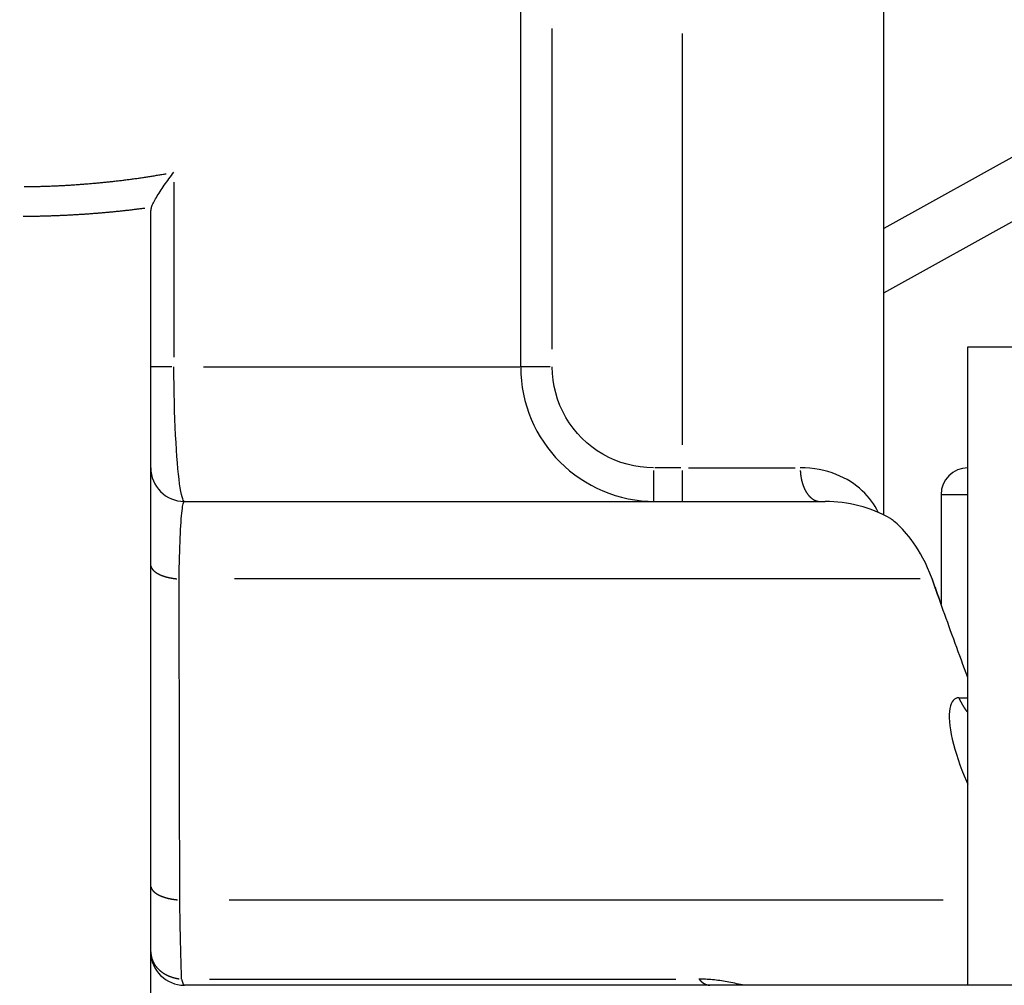
# Model space of a CAD drawing. Extents: x 0 to 944, y 0 to 618.
# Drawn here: x 218 to 232, y 440 to 454 of the extents above; entities that cross this region are included whole.
import ezdxf

# ---------------------------------------------------------------- set-up
doc = ezdxf.new("R2010")
doc.units = 0
doc.header["$LTSCALE"] = 4.3
doc.layers.get('DEFPOINTS').update_dxf_attribs({"linetype": 'CONTINUOUS'})
for name, color, linetype in [('AM_0', 2, 'CONTINUOUS'), ('AM_4', 3, 'CONTINUOUS'), ('AM_5', 3, 'CONTINUOUS')]:
    doc.layers.add(name, color=color, linetype=linetype)
doc.styles.get("Standard").update_dxf_attribs({"font": 'ISOCP.SHX', "width": 0.9})
doc.dimstyles.get("Standard").update_dxf_attribs({"dimtxt": 0.18, "dimasz": 0.18, "dimexe": 0.18, "dimexo": 0.0625, "dimgap": 0.09, "dimtad": 0, "dimtih": 1, "dimtoh": 1, "dimzin": 0, "dimcen": 0.09, "dimazin": 3, "dimtfac": 1, "dimtofl": 0, "dimtmove": 0, "dimatfit": 3})

# ---------------------------------------------------------------- blocks, each defined once
blk = doc.blocks.new('*U51')
at = {"layer": 'AM_5', "color": 7, "width": 0.9}
blk.add_text('B+corsa/stroke', height=9, dxfattribs=at).set_placement((262.046, 245.607))
blk = doc.blocks.new('*D25')
at = {"layer": 'AM_5'}
for p, q in [((426.541, 467.157), (426.541, 234.357)), ((174.541, 465.657), (174.541, 234.357)), ((183.541, 238.857), (417.541, 238.857))]:
    blk.add_line(p, q, dxfattribs=at)
for points in [[(183.541, 240.357), (183.541, 237.357), (174.541, 238.857)], [(417.541, 240.357), (417.541, 237.357), (426.541, 238.857)]]:
    blk.add_solid(points, dxfattribs=at)
at = {"layer": 'DEFPOINTS', "color": 0}
for p in [(426.541, 471.657), (174.541, 470.157), (426.541, 238.857)]:
    blk.add_point(p, dxfattribs=at)
at = {"layer": 'AM_0'}
blk.add_blockref('*U51', (0, 0), dxfattribs=at)
blk = doc.blocks.new('*U68')
at = {"layer": 'AM_5', "color": 7, "width": 0.9}
blk.add_text('A+corsa/stroke', height=9, dxfattribs=at).set_placement((283.141, 275.353))
blk = doc.blocks.new('*D27')
at = {"layer": 'AM_5'}
for p, q in [((426.541, 467.157), (426.541, 264.103)), ((217.541, 327.984), (217.541, 314.016)), ((217.541, 289.666), (217.541, 264.103)), ((226.541, 268.603), (417.541, 268.603))]:
    blk.add_line(p, q, dxfattribs=at)
for points in [[(226.541, 270.103), (226.541, 267.103), (217.541, 268.603)], [(417.541, 270.103), (417.541, 267.103), (426.541, 268.603)]]:
    blk.add_solid(points, dxfattribs=at)
at = {"layer": 'DEFPOINTS', "color": 0}
for p in [(426.541, 471.657), (217.541, 332.484), (426.541, 268.603)]:
    blk.add_point(p, dxfattribs=at)
at = {"layer": 'AM_0'}
blk.add_blockref('*U68', (0, 0), dxfattribs=at)

msp = doc.modelspace()

# ---------------------------------------------------------------- linework, layer by layer
at = {"layer": 'AM_0'}
for p, q in [((225.041, 448.857), (225.041, 463.757)), ((245.503, 459.269), (230.441, 450.919)), ((230.441, 449.963), (245.503, 458.312)), ((230.441, 446.656), (230.441, 454.157)), ((219.541, 437.052), (219.541, 451.187)), ((231.688, 449.157), (238.188, 449.157)), ((231.688, 439.657), (231.688, 449.157)), ((220.041, 446.857), (229.567, 446.857)), ((231.291, 446.957), (231.291, 445.328)), ((235.16, 439.657), (220.041, 439.657))]:
    msp.add_line(p, q, dxfattribs=at)
at = {"layer": 'AM_0', "flags": 128}
for points in [[(219.549, 451.235), (219.555, 451.25), (219.562, 451.267), (219.57, 451.284), (219.579, 451.302), (219.589, 451.321), (219.6, 451.34), (219.611, 451.361), (219.624, 451.381), (219.637, 451.403), (219.65, 451.424), (219.664, 451.446), (219.679, 451.469), (219.694, 451.492), (219.71, 451.515), (219.726, 451.538), (219.742, 451.561), (219.759, 451.585), (219.776, 451.609), (219.794, 451.633), (219.811, 451.657), (219.829, 451.681), (219.848, 451.705), (219.866, 451.73), (219.885, 451.754)], [(231.157, 445.703), (231.126, 445.787), (231.092, 445.867), (231.058, 445.942), (231.022, 446.012), (230.987, 446.077), (230.951, 446.137), (230.915, 446.192), (230.88, 446.243), (230.846, 446.291), (230.812, 446.334), (230.779, 446.374), (230.747, 446.41), (230.717, 446.443), (230.688, 446.473), (230.662, 446.499), (230.637, 446.522), (230.615, 446.543), (230.595, 446.56), (230.579, 446.574), (230.565, 446.585), (230.555, 446.593), (230.547, 446.599), (230.542, 446.603), (230.541, 446.604)], [(231.157, 445.703), (231.163, 445.687), (231.168, 445.672), (231.174, 445.657), (231.179, 445.641), (231.185, 445.626), (231.19, 445.61), (231.196, 445.595), (231.201, 445.579), (231.207, 445.564), (231.212, 445.548), (231.218, 445.533), (231.223, 445.517), (231.229, 445.501), (231.234, 445.486), (231.24, 445.47), (231.246, 445.454), (231.251, 445.439), (231.257, 445.423), (231.263, 445.407), (231.268, 445.391), (231.274, 445.375), (231.279, 445.36), (231.285, 445.344), (231.291, 445.328)], [(231.688, 444.238), (231.664, 444.302), (231.641, 444.366), (231.617, 444.43), (231.594, 444.493), (231.571, 444.557), (231.547, 444.62), (231.524, 444.682), (231.502, 444.745), (231.479, 444.807), (231.456, 444.869), (231.434, 444.931), (231.412, 444.992), (231.39, 445.053), (231.368, 445.114), (231.346, 445.174), (231.324, 445.234), (231.303, 445.294), (231.282, 445.353), (231.261, 445.413), (231.24, 445.471), (231.219, 445.53), (231.198, 445.588), (231.178, 445.645), (231.157, 445.703)]]:
    msp.add_lwpolyline(points, dxfattribs=at)
at = {"layer": 'AM_0'}
msp.add_polyline3d([(219.549, 451.235, 0), (219.549, 451.235, 0), (219.549, 451.235, 0), (219.549, 451.234, 0), (219.549, 451.234, 0), (219.548, 451.234, 0), (219.548, 451.233, 0), (219.548, 451.233, 0), (219.548, 451.232, 0), (219.548, 451.232, 0), (219.548, 451.232, 0), (219.548, 451.231, 0), (219.548, 451.231, 0), (219.548, 451.231, 0), (219.547, 451.23, 0), (219.547, 451.23, 0), (219.547, 451.23, 0), (219.547, 451.229, 0), (219.547, 451.229, 0), (219.547, 451.228, 0), (219.547, 451.228, 0), (219.547, 451.228, 0), (219.547, 451.227, 0), (219.546, 451.227, 0), (219.546, 451.227, 0), (219.546, 451.226, 0), (219.546, 451.226, 0), (219.546, 451.225, 0), (219.546, 451.225, 0), (219.546, 451.225, 0), (219.546, 451.224, 0), (219.546, 451.224, 0), (219.546, 451.224, 0), (219.545, 451.223, 0), (219.545, 451.223, 0), (219.545, 451.222, 0), (219.545, 451.222, 0), (219.545, 451.222, 0), (219.545, 451.221, 0), (219.545, 451.221, 0), (219.545, 451.221, 0), (219.545, 451.22, 0), (219.545, 451.22, 0), (219.545, 451.219, 0), (219.544, 451.219, 0), (219.544, 451.219, 0), (219.544, 451.218, 0), (219.544, 451.218, 0), (219.544, 451.218, 0), (219.544, 451.217, 0), (219.544, 451.217, 0), (219.544, 451.216, 0), (219.544, 451.216, 0), (219.544, 451.216, 0), (219.544, 451.215, 0), (219.544, 451.215, 0), (219.544, 451.215, 0), (219.543, 451.214, 0), (219.543, 451.214, 0), (219.543, 451.213, 0), (219.543, 451.213, 0), (219.543, 451.213, 0), (219.543, 451.212, 0), (219.543, 451.212, 0), (219.543, 451.212, 0), (219.543, 451.211, 0), (219.543, 451.211, 0), (219.543, 451.21, 0), (219.543, 451.21, 0), (219.543, 451.21, 0), (219.543, 451.209, 0), (219.543, 451.209, 0), (219.542, 451.209, 0), (219.542, 451.208, 0), (219.542, 451.208, 0), (219.542, 451.207, 0), (219.542, 451.207, 0), (219.542, 451.207, 0), (219.542, 451.206, 0), (219.542, 451.206, 0), (219.542, 451.206, 0), (219.542, 451.205, 0), (219.542, 451.205, 0), (219.542, 451.204, 0), (219.542, 451.204, 0), (219.542, 451.204, 0), (219.542, 451.203, 0), (219.542, 451.203, 0), (219.542, 451.203, 0), (219.542, 451.202, 0), (219.542, 451.202, 0), (219.542, 451.201, 0), (219.542, 451.201, 0), (219.542, 451.201, 0), (219.541, 451.2, 0), (219.541, 451.2, 0), (219.541, 451.2, 0), (219.541, 451.199, 0), (219.541, 451.199, 0), (219.541, 451.198, 0), (219.541, 451.198, 0), (219.541, 451.198, 0), (219.541, 451.197, 0), (219.541, 451.197, 0), (219.541, 451.197, 0), (219.541, 451.196, 0), (219.541, 451.196, 0), (219.541, 451.195, 0), (219.541, 451.195, 0), (219.541, 451.195, 0), (219.541, 451.194, 0), (219.541, 451.194, 0), (219.541, 451.194, 0), (219.541, 451.193, 0), (219.541, 451.193, 0), (219.541, 451.192, 0), (219.541, 451.192, 0), (219.541, 451.192, 0), (219.541, 451.191, 0), (219.541, 451.191, 0), (219.541, 451.191, 0), (219.541, 451.19, 0), (219.541, 451.19, 0), (219.541, 451.189, 0), (219.541, 451.189, 0), (219.541, 451.189, 0), (219.541, 451.188, 0), (219.541, 451.188, 0), (219.541, 451.187, 0)], dxfattribs=at)
for centre, radius, start, end in [((227.041, 448.857), 2, 180, 270), ((220.041, 447.357), 0.5, 180, 270), ((231.691, 446.957), 0.4, 90.373, 180), ((229.567, 444.857), 2, 60.8518, 90), ((220.041, 440.157), 0.5, 180, 270)]:
    msp.add_arc(centre, radius, start, end, dxfattribs=at)
at = {"layer": 'AM_4'}
for p, q in [((225.51, 449.122), (225.51, 453.892)), ((227.441, 453.817), (227.441, 447.697)), ((219.885, 451.609), (219.885, 449.002)), ((219.855, 448.857), (219.542, 448.857)), ((220.326, 448.857), (225.026, 448.857)), ((225.48, 448.857), (225.052, 448.857)), ((227.015, 447.319), (227.015, 446.86)), ((227.42, 447.357), (227.036, 447.357)), ((227.441, 447.318), (227.441, 446.859)), ((227.535, 447.357), (229.12, 447.357)), ((231.688, 446.957), (231.291, 446.957)), ((230.982, 445.703), (220.785, 445.703)), ((231.562, 443.935), (231.682, 443.935)), ((231.669, 442.695), (231.688, 442.65)), ((220.704, 440.927), (231.321, 440.927)), ((220.414, 439.75), (227.35, 439.75))]:
    msp.add_line(p, q, dxfattribs=at)
at = {"layer": 'AM_4', "flags": 128}
for points in [[(220.041, 446.857), (220.032, 446.862), (220.024, 446.874), (220.015, 446.895), (220.006, 446.924), (219.997, 446.961), (219.988, 447.005), (219.979, 447.058), (219.97, 447.118), (219.962, 447.186), (219.953, 447.261), (219.945, 447.343), (219.937, 447.431), (219.93, 447.526), (219.922, 447.626), (219.916, 447.733), (219.91, 447.845), (219.904, 447.961), (219.899, 448.082), (219.895, 448.205), (219.891, 448.332), (219.888, 448.461), (219.886, 448.592), (219.885, 448.725), (219.885, 448.857)], [(227.015, 447.357), (226.917, 447.361), (226.819, 447.37), (226.722, 447.386), (226.626, 447.409), (226.532, 447.437), (226.44, 447.472), (226.35, 447.512), (226.263, 447.558), (226.179, 447.61), (226.099, 447.668), (226.023, 447.73), (225.951, 447.797), (225.884, 447.869), (225.821, 447.945), (225.764, 448.025), (225.711, 448.108), (225.665, 448.195), (225.624, 448.285), (225.59, 448.377), (225.561, 448.471), (225.539, 448.566), (225.523, 448.662), (225.513, 448.76), (225.51, 448.857)], [(230.355, 446.695), (230.334, 446.738), (230.311, 446.78), (230.285, 446.821), (230.256, 446.862), (230.226, 446.902), (230.193, 446.941), (230.157, 446.979), (230.12, 447.016), (230.079, 447.052), (230.037, 447.086), (229.992, 447.119), (229.945, 447.151), (229.895, 447.181), (229.843, 447.209), (229.788, 447.235), (229.731, 447.259), (229.671, 447.281), (229.61, 447.3), (229.546, 447.317), (229.48, 447.331), (229.412, 447.342), (229.342, 447.351), (229.27, 447.356), (229.197, 447.357)], [(219.962, 445.703), (219.963, 445.788), (219.965, 445.871), (219.967, 445.952), (219.969, 446.031), (219.971, 446.107), (219.973, 446.18), (219.976, 446.25), (219.979, 446.316), (219.981, 446.379), (219.984, 446.439), (219.988, 446.495), (219.991, 446.547), (219.994, 446.596), (219.998, 446.641), (220.002, 446.682), (220.006, 446.718), (220.01, 446.751), (220.014, 446.779), (220.018, 446.803), (220.022, 446.822), (220.027, 446.838), (220.031, 446.849), (220.036, 446.855), (220.041, 446.857)], [(219.972, 440.927), (219.972, 441.126), (219.972, 441.325), (219.971, 441.524), (219.971, 441.723), (219.97, 441.922), (219.97, 442.121), (219.97, 442.32), (219.969, 442.519), (219.969, 442.718), (219.968, 442.917), (219.968, 443.116), (219.967, 443.315), (219.967, 443.514), (219.966, 443.713), (219.966, 443.912), (219.966, 444.111), (219.965, 444.31), (219.965, 444.509), (219.964, 444.708), (219.964, 444.907), (219.963, 445.106), (219.963, 445.305), (219.962, 445.504), (219.962, 445.703)], [(231.555, 443.935), (231.531, 443.932), (231.509, 443.925), (231.489, 443.913), (231.471, 443.895), (231.455, 443.873), (231.442, 443.845), (231.431, 443.813), (231.422, 443.776), (231.417, 443.733), (231.414, 443.686), (231.414, 443.635), (231.417, 443.579), (231.423, 443.519), (231.431, 443.456), (231.443, 443.389), (231.458, 443.319), (231.475, 443.246), (231.496, 443.172), (231.519, 443.095), (231.544, 443.017), (231.572, 442.938), (231.602, 442.857), (231.635, 442.776), (231.669, 442.695)], [(219.999, 439.75), (219.998, 439.788), (219.996, 439.827), (219.995, 439.867), (219.994, 439.909), (219.992, 439.951), (219.991, 439.994), (219.99, 440.038), (219.989, 440.084), (219.987, 440.13), (219.986, 440.177), (219.985, 440.225), (219.984, 440.275), (219.983, 440.325), (219.982, 440.376), (219.981, 440.428), (219.98, 440.48), (219.979, 440.534), (219.978, 440.588), (219.977, 440.643), (219.976, 440.698), (219.975, 440.755), (219.974, 440.812), (219.973, 440.869), (219.972, 440.927)], [(228.338, 439.663), (228.309, 439.669), (228.28, 439.675), (228.251, 439.681), (228.223, 439.687), (228.195, 439.693), (228.166, 439.698), (228.138, 439.703), (228.11, 439.708), (228.083, 439.713), (228.055, 439.718), (228.028, 439.722), (228.001, 439.726), (227.974, 439.729), (227.947, 439.733), (227.921, 439.736), (227.894, 439.739), (227.868, 439.741), (227.842, 439.744), (227.816, 439.745), (227.791, 439.747), (227.765, 439.748), (227.74, 439.749), (227.715, 439.75), (227.691, 439.75)]]:
    msp.add_lwpolyline(points, dxfattribs=at)
at = {"layer": 'AM_4'}
for points in [[(217.66, 451.541, 0), (217.677, 451.541, 0), (217.694, 451.542, 0), (217.71, 451.542, 0), (217.727, 451.542, 0), (217.744, 451.542, 0), (217.761, 451.543, 0), (217.777, 451.543, 0), (217.794, 451.543, 0), (217.811, 451.543, 0), (217.828, 451.544, 0), (217.844, 451.544, 0), (217.861, 451.545, 0), (217.878, 451.545, 0), (217.895, 451.545, 0), (217.911, 451.546, 0), (217.928, 451.546, 0), (217.945, 451.547, 0), (217.962, 451.547, 0), (217.978, 451.548, 0), (217.995, 451.549, 0), (218.012, 451.549, 0), (218.028, 451.55, 0), (218.045, 451.55, 0), (218.062, 451.551, 0), (218.079, 451.552, 0), (218.095, 451.552, 0), (218.112, 451.553, 0), (218.129, 451.554, 0), (218.145, 451.555, 0), (218.162, 451.555, 0), (218.179, 451.556, 0), (218.196, 451.557, 0), (218.212, 451.558, 0), (218.229, 451.559, 0), (218.246, 451.56, 0), (218.262, 451.56, 0), (218.279, 451.561, 0), (218.296, 451.562, 0), (218.312, 451.563, 0), (218.329, 451.564, 0), (218.346, 451.565, 0), (218.362, 451.566, 0), (218.379, 451.567, 0), (218.396, 451.568, 0), (218.412, 451.57, 0), (218.429, 451.571, 0), (218.446, 451.572, 0), (218.462, 451.573, 0), (218.479, 451.574, 0), (218.496, 451.575, 0), (218.512, 451.577, 0), (218.529, 451.578, 0), (218.545, 451.579, 0), (218.562, 451.58, 0), (218.579, 451.582, 0), (218.595, 451.583, 0), (218.612, 451.584, 0), (218.628, 451.586, 0), (218.645, 451.587, 0), (218.661, 451.588, 0), (218.678, 451.59, 0), (218.695, 451.591, 0), (218.711, 451.593, 0), (218.728, 451.594, 0), (218.744, 451.596, 0), (218.761, 451.597, 0), (218.777, 451.599, 0), (218.794, 451.601, 0), (218.81, 451.602, 0), (218.827, 451.604, 0), (218.843, 451.605, 0), (218.86, 451.607, 0), (218.876, 451.609, 0), (218.893, 451.61, 0), (218.909, 451.612, 0), (218.926, 451.614, 0), (218.942, 451.616, 0), (218.959, 451.617, 0), (218.975, 451.619, 0), (218.992, 451.621, 0), (219.008, 451.623, 0), (219.025, 451.625, 0), (219.041, 451.627, 0), (219.057, 451.629, 0), (219.074, 451.631, 0), (219.09, 451.632, 0), (219.107, 451.634, 0), (219.123, 451.636, 0), (219.139, 451.638, 0), (219.156, 451.641, 0), (219.172, 451.643, 0), (219.188, 451.645, 0), (219.205, 451.647, 0), (219.221, 451.649, 0), (219.238, 451.651, 0), (219.254, 451.653, 0), (219.27, 451.655, 0), (219.286, 451.658, 0), (219.303, 451.66, 0), (219.319, 451.662, 0), (219.335, 451.664, 0), (219.352, 451.667, 0), (219.368, 451.669, 0), (219.384, 451.671, 0), (219.4, 451.674, 0), (219.417, 451.676, 0), (219.433, 451.678, 0), (219.449, 451.681, 0), (219.465, 451.683, 0), (219.481, 451.686, 0), (219.498, 451.688, 0), (219.514, 451.691, 0), (219.53, 451.693, 0), (219.546, 451.696, 0), (219.562, 451.698, 0), (219.578, 451.701, 0), (219.594, 451.703, 0), (219.611, 451.706, 0), (219.627, 451.709, 0), (219.643, 451.711, 0), (219.659, 451.714, 0), (219.675, 451.717, 0), (219.691, 451.719, 0), (219.707, 451.722, 0), (219.723, 451.725, 0), (219.739, 451.728, 0), (219.755, 451.73, 0), (219.771, 451.733, 0)], [(217.642, 451.1, 0), (217.657, 451.1, 0), (217.671, 451.1, 0), (217.685, 451.1, 0), (217.699, 451.1, 0), (217.714, 451.1, 0), (217.728, 451.1, 0), (217.742, 451.101, 0), (217.757, 451.101, 0), (217.771, 451.101, 0), (217.785, 451.101, 0), (217.799, 451.101, 0), (217.814, 451.102, 0), (217.828, 451.102, 0), (217.842, 451.102, 0), (217.856, 451.103, 0), (217.871, 451.103, 0), (217.885, 451.103, 0), (217.899, 451.104, 0), (217.913, 451.104, 0), (217.928, 451.104, 0), (217.942, 451.105, 0), (217.956, 451.105, 0), (217.97, 451.105, 0), (217.985, 451.106, 0), (217.999, 451.106, 0), (218.013, 451.107, 0), (218.027, 451.107, 0), (218.042, 451.108, 0), (218.056, 451.108, 0), (218.07, 451.109, 0), (218.084, 451.109, 0), (218.099, 451.11, 0), (218.113, 451.11, 0), (218.127, 451.111, 0), (218.141, 451.111, 0), (218.156, 451.112, 0), (218.17, 451.112, 0), (218.184, 451.113, 0), (218.198, 451.114, 0), (218.213, 451.114, 0), (218.227, 451.115, 0), (218.241, 451.116, 0), (218.255, 451.116, 0), (218.269, 451.117, 0), (218.284, 451.118, 0), (218.298, 451.118, 0), (218.312, 451.119, 0), (218.326, 451.12, 0), (218.34, 451.121, 0), (218.355, 451.121, 0), (218.369, 451.122, 0), (218.383, 451.123, 0), (218.397, 451.124, 0), (218.411, 451.125, 0), (218.426, 451.125, 0), (218.44, 451.126, 0), (218.454, 451.127, 0), (218.468, 451.128, 0), (218.482, 451.129, 0), (218.496, 451.13, 0), (218.511, 451.131, 0), (218.525, 451.132, 0), (218.539, 451.132, 0), (218.553, 451.133, 0), (218.567, 451.134, 0), (218.581, 451.135, 0), (218.596, 451.136, 0), (218.61, 451.137, 0), (218.624, 451.138, 0), (218.638, 451.139, 0), (218.652, 451.141, 0), (218.666, 451.142, 0), (218.68, 451.143, 0), (218.695, 451.144, 0), (218.709, 451.145, 0), (218.723, 451.146, 0), (218.737, 451.147, 0), (218.751, 451.148, 0), (218.765, 451.149, 0), (218.779, 451.151, 0), (218.793, 451.152, 0), (218.807, 451.153, 0), (218.822, 451.154, 0), (218.836, 451.155, 0), (218.85, 451.157, 0), (218.864, 451.158, 0), (218.878, 451.159, 0), (218.892, 451.16, 0), (218.906, 451.162, 0), (218.92, 451.163, 0), (218.934, 451.164, 0), (218.948, 451.166, 0), (218.962, 451.167, 0), (218.976, 451.168, 0), (218.99, 451.17, 0), (219.004, 451.171, 0), (219.018, 451.172, 0), (219.032, 451.174, 0), (219.046, 451.175, 0), (219.06, 451.177, 0), (219.074, 451.178, 0), (219.088, 451.18, 0), (219.102, 451.181, 0), (219.116, 451.183, 0), (219.13, 451.184, 0), (219.144, 451.186, 0), (219.158, 451.187, 0), (219.172, 451.189, 0), (219.186, 451.19, 0), (219.2, 451.192, 0), (219.214, 451.193, 0), (219.228, 451.195, 0), (219.242, 451.197, 0), (219.256, 451.198, 0), (219.27, 451.2, 0), (219.284, 451.201, 0), (219.298, 451.203, 0), (219.312, 451.205, 0), (219.326, 451.206, 0), (219.34, 451.208, 0), (219.354, 451.21, 0), (219.367, 451.212, 0), (219.381, 451.213, 0), (219.395, 451.215, 0), (219.409, 451.217, 0), (219.423, 451.219, 0), (219.437, 451.22, 0), (219.451, 451.222, 0)], [(229.198, 447.318, 0), (229.198, 447.313, 0), (229.198, 447.307, 0), (229.199, 447.302, 0), (229.199, 447.296, 0), (229.199, 447.291, 0), (229.2, 447.285, 0), (229.2, 447.28, 0), (229.201, 447.274, 0), (229.201, 447.269, 0), (229.202, 447.264, 0), (229.203, 447.258, 0), (229.203, 447.253, 0), (229.204, 447.247, 0), (229.205, 447.242, 0), (229.205, 447.237, 0), (229.206, 447.231, 0), (229.207, 447.226, 0), (229.208, 447.221, 0), (229.209, 447.215, 0), (229.21, 447.21, 0), (229.211, 447.205, 0), (229.212, 447.199, 0), (229.213, 447.194, 0), (229.214, 447.189, 0), (229.215, 447.184, 0), (229.216, 447.179, 0), (229.217, 447.173, 0), (229.218, 447.168, 0), (229.22, 447.163, 0), (229.221, 447.158, 0), (229.222, 447.153, 0), (229.224, 447.148, 0), (229.225, 447.143, 0), (229.226, 447.138, 0), (229.228, 447.133, 0), (229.229, 447.128, 0), (229.231, 447.123, 0), (229.232, 447.119, 0), (229.234, 447.114, 0), (229.235, 447.109, 0), (229.237, 447.104, 0), (229.239, 447.099, 0), (229.24, 447.095, 0), (229.242, 447.09, 0), (229.244, 447.085, 0), (229.246, 447.081, 0), (229.247, 447.076, 0), (229.249, 447.072, 0), (229.251, 447.067, 0), (229.253, 447.063, 0), (229.255, 447.058, 0), (229.257, 447.054, 0), (229.259, 447.049, 0), (229.261, 447.045, 0), (229.263, 447.041, 0), (229.265, 447.036, 0), (229.267, 447.032, 0), (229.269, 447.028, 0), (229.271, 447.024, 0), (229.274, 447.02, 0), (229.276, 447.016, 0), (229.278, 447.012, 0), (229.28, 447.008, 0), (229.282, 447.004, 0), (229.285, 447, 0), (229.287, 446.996, 0), (229.289, 446.992, 0), (229.292, 446.989, 0), (229.294, 446.985, 0), (229.297, 446.981, 0), (229.299, 446.978, 0), (229.302, 446.974, 0), (229.304, 446.971, 0), (229.307, 446.967, 0), (229.309, 446.964, 0), (229.312, 446.96, 0), (229.314, 446.957, 0), (229.317, 446.954, 0), (229.319, 446.95, 0), (229.322, 446.947, 0), (229.325, 446.944, 0), (229.327, 446.941, 0), (229.33, 446.938, 0), (229.333, 446.935, 0), (229.336, 446.932, 0), (229.338, 446.929, 0), (229.341, 446.926, 0), (229.344, 446.924, 0), (229.347, 446.921, 0), (229.35, 446.918, 0), (229.352, 446.916, 0), (229.355, 446.913, 0), (229.358, 446.911, 0), (229.361, 446.908, 0), (229.364, 446.906, 0), (229.367, 446.903, 0), (229.37, 446.901, 0), (229.373, 446.899, 0), (229.376, 446.897, 0), (229.379, 446.895, 0), (229.382, 446.893, 0), (229.385, 446.891, 0), (229.388, 446.889, 0), (229.391, 446.887, 0), (229.394, 446.885, 0), (229.397, 446.883, 0), (229.4, 446.881, 0), (229.403, 446.88, 0), (229.406, 446.878, 0), (229.409, 446.877, 0), (229.412, 446.875, 0), (229.415, 446.874, 0), (229.419, 446.872, 0), (229.422, 446.871, 0), (229.425, 446.87, 0), (229.428, 446.869, 0), (229.431, 446.867, 0), (229.434, 446.866, 0), (229.438, 446.865, 0), (229.441, 446.864, 0), (229.444, 446.864, 0), (229.447, 446.863, 0), (229.45, 446.862, 0), (229.454, 446.861, 0), (229.457, 446.861, 0), (229.46, 446.86, 0), (229.463, 446.859, 0), (229.466, 446.859, 0)], [(219.542, 445.899, 0), (219.543, 445.897, 0), (219.543, 445.895, 0), (219.543, 445.893, 0), (219.544, 445.89, 0), (219.545, 445.888, 0), (219.545, 445.886, 0), (219.546, 445.884, 0), (219.547, 445.882, 0), (219.547, 445.88, 0), (219.548, 445.878, 0), (219.549, 445.876, 0), (219.55, 445.874, 0), (219.551, 445.872, 0), (219.552, 445.869, 0), (219.553, 445.867, 0), (219.554, 445.865, 0), (219.555, 445.863, 0), (219.556, 445.861, 0), (219.558, 445.859, 0), (219.559, 445.857, 0), (219.56, 445.855, 0), (219.562, 445.853, 0), (219.563, 445.851, 0), (219.565, 445.849, 0), (219.566, 445.847, 0), (219.568, 445.845, 0), (219.569, 445.843, 0), (219.571, 445.841, 0), (219.573, 445.839, 0), (219.574, 445.837, 0), (219.576, 445.835, 0), (219.578, 445.833, 0), (219.58, 445.831, 0), (219.582, 445.829, 0), (219.584, 445.827, 0), (219.586, 445.825, 0), (219.588, 445.823, 0), (219.59, 445.821, 0), (219.592, 445.819, 0), (219.595, 445.818, 0), (219.597, 445.816, 0), (219.599, 445.814, 0), (219.601, 445.812, 0), (219.604, 445.81, 0), (219.606, 445.808, 0), (219.609, 445.806, 0), (219.611, 445.804, 0), (219.614, 445.803, 0), (219.616, 445.801, 0), (219.619, 445.799, 0), (219.622, 445.797, 0), (219.625, 445.796, 0), (219.627, 445.794, 0), (219.63, 445.792, 0), (219.633, 445.79, 0), (219.636, 445.789, 0), (219.639, 445.787, 0), (219.642, 445.785, 0), (219.645, 445.783, 0), (219.648, 445.782, 0), (219.651, 445.78, 0), (219.654, 445.778, 0), (219.657, 445.777, 0), (219.66, 445.775, 0), (219.664, 445.774, 0), (219.667, 445.772, 0), (219.67, 445.77, 0), (219.674, 445.769, 0), (219.677, 445.767, 0), (219.68, 445.766, 0), (219.684, 445.764, 0), (219.687, 445.763, 0), (219.691, 445.761, 0), (219.694, 445.76, 0), (219.698, 445.758, 0), (219.702, 445.757, 0), (219.705, 445.755, 0), (219.709, 445.754, 0), (219.713, 445.753, 0), (219.716, 445.751, 0), (219.72, 445.75, 0), (219.724, 445.748, 0), (219.728, 445.747, 0), (219.732, 445.746, 0), (219.736, 445.744, 0), (219.74, 445.743, 0), (219.744, 445.742, 0), (219.748, 445.741, 0), (219.752, 445.739, 0), (219.756, 445.738, 0), (219.76, 445.737, 0), (219.764, 445.736, 0), (219.768, 445.735, 0), (219.772, 445.733, 0), (219.776, 445.732, 0), (219.781, 445.731, 0), (219.785, 445.73, 0), (219.789, 445.729, 0), (219.794, 445.728, 0), (219.798, 445.727, 0), (219.802, 445.726, 0), (219.807, 445.725, 0), (219.811, 445.724, 0), (219.815, 445.723, 0), (219.82, 445.722, 0), (219.824, 445.721, 0), (219.829, 445.72, 0), (219.833, 445.719, 0), (219.838, 445.718, 0), (219.842, 445.718, 0), (219.847, 445.717, 0), (219.851, 445.716, 0), (219.856, 445.715, 0), (219.861, 445.714, 0), (219.865, 445.714, 0), (219.87, 445.713, 0), (219.875, 445.712, 0), (219.879, 445.711, 0), (219.884, 445.711, 0), (219.889, 445.71, 0), (219.894, 445.709, 0), (219.898, 445.709, 0), (219.903, 445.708, 0), (219.908, 445.708, 0), (219.913, 445.707, 0), (219.917, 445.707, 0), (219.922, 445.706, 0), (219.927, 445.706, 0)], [(231.56, 443.923, 0), (231.561, 443.921, 0), (231.562, 443.92, 0), (231.562, 443.918, 0), (231.563, 443.916, 0), (231.564, 443.915, 0), (231.565, 443.913, 0), (231.566, 443.912, 0), (231.566, 443.91, 0), (231.567, 443.908, 0), (231.568, 443.907, 0), (231.569, 443.905, 0), (231.57, 443.903, 0), (231.57, 443.902, 0), (231.571, 443.9, 0), (231.572, 443.898, 0), (231.573, 443.897, 0), (231.574, 443.895, 0), (231.574, 443.894, 0), (231.575, 443.892, 0), (231.576, 443.89, 0), (231.577, 443.889, 0), (231.578, 443.887, 0), (231.578, 443.885, 0), (231.579, 443.884, 0), (231.58, 443.882, 0), (231.581, 443.881, 0), (231.582, 443.879, 0), (231.583, 443.877, 0), (231.583, 443.876, 0), (231.584, 443.874, 0), (231.585, 443.873, 0), (231.586, 443.871, 0), (231.587, 443.869, 0), (231.588, 443.868, 0), (231.589, 443.866, 0), (231.589, 443.865, 0), (231.59, 443.863, 0), (231.591, 443.861, 0), (231.592, 443.86, 0), (231.593, 443.858, 0), (231.594, 443.857, 0), (231.595, 443.855, 0), (231.596, 443.853, 0), (231.596, 443.852, 0), (231.597, 443.85, 0), (231.598, 443.849, 0), (231.599, 443.847, 0), (231.6, 443.846, 0), (231.601, 443.844, 0), (231.602, 443.842, 0), (231.603, 443.841, 0), (231.604, 443.839, 0), (231.605, 443.838, 0), (231.605, 443.836, 0), (231.606, 443.835, 0), (231.607, 443.833, 0), (231.608, 443.831, 0), (231.609, 443.83, 0), (231.61, 443.828, 0), (231.611, 443.827, 0), (231.612, 443.825, 0), (231.613, 443.824, 0), (231.614, 443.822, 0), (231.615, 443.821, 0), (231.616, 443.819, 0), (231.617, 443.817, 0), (231.618, 443.816, 0), (231.619, 443.814, 0), (231.619, 443.813, 0), (231.62, 443.811, 0), (231.621, 443.81, 0), (231.622, 443.808, 0), (231.623, 443.807, 0), (231.624, 443.805, 0), (231.625, 443.804, 0), (231.626, 443.802, 0), (231.627, 443.801, 0), (231.628, 443.799, 0), (231.629, 443.798, 0), (231.63, 443.796, 0), (231.631, 443.795, 0), (231.632, 443.793, 0), (231.633, 443.791, 0), (231.634, 443.79, 0), (231.635, 443.788, 0), (231.636, 443.787, 0), (231.637, 443.785, 0), (231.638, 443.784, 0), (231.639, 443.782, 0), (231.64, 443.781, 0), (231.641, 443.779, 0), (231.642, 443.778, 0), (231.643, 443.776, 0), (231.644, 443.775, 0), (231.645, 443.773, 0), (231.646, 443.772, 0), (231.647, 443.77, 0), (231.648, 443.769, 0), (231.649, 443.768, 0), (231.65, 443.766, 0), (231.651, 443.765, 0), (231.652, 443.763, 0), (231.653, 443.762, 0), (231.654, 443.76, 0), (231.656, 443.759, 0), (231.657, 443.757, 0), (231.658, 443.756, 0), (231.659, 443.754, 0), (231.66, 443.753, 0), (231.661, 443.751, 0), (231.662, 443.75, 0), (231.663, 443.748, 0), (231.664, 443.747, 0), (231.665, 443.746, 0), (231.666, 443.744, 0), (231.667, 443.743, 0), (231.668, 443.741, 0), (231.669, 443.74, 0), (231.67, 443.738, 0), (231.672, 443.737, 0), (231.673, 443.735, 0), (231.674, 443.734, 0), (231.675, 443.733, 0), (231.676, 443.731, 0), (231.677, 443.73, 0), (231.678, 443.728, 0), (231.679, 443.727, 0), (231.68, 443.725, 0)], [(231.67, 442.695, 0), (231.67, 442.695, 0), (231.67, 442.695, 0), (231.67, 442.695, 0), (231.67, 442.695, 0), (231.67, 442.695, 0), (231.67, 442.695, 0), (231.67, 442.695, 0), (231.671, 442.695, 0), (231.671, 442.695, 0), (231.671, 442.695, 0), (231.671, 442.695, 0), (231.671, 442.695, 0), (231.671, 442.695, 0), (231.671, 442.695, 0), (231.672, 442.695, 0), (231.672, 442.695, 0), (231.672, 442.695, 0), (231.672, 442.695, 0), (231.672, 442.695, 0), (231.672, 442.695, 0), (231.672, 442.695, 0), (231.672, 442.695, 0), (231.673, 442.695, 0), (231.673, 442.695, 0), (231.673, 442.695, 0), (231.673, 442.695, 0), (231.673, 442.695, 0), (231.673, 442.695, 0), (231.673, 442.695, 0), (231.674, 442.695, 0), (231.674, 442.695, 0), (231.674, 442.695, 0), (231.674, 442.695, 0), (231.674, 442.695, 0), (231.674, 442.695, 0), (231.674, 442.695, 0), (231.674, 442.695, 0), (231.675, 442.695, 0), (231.675, 442.695, 0), (231.675, 442.695, 0), (231.675, 442.695, 0), (231.675, 442.695, 0), (231.675, 442.695, 0), (231.675, 442.695, 0), (231.676, 442.695, 0), (231.676, 442.695, 0), (231.676, 442.695, 0), (231.676, 442.695, 0), (231.676, 442.695, 0), (231.676, 442.695, 0), (231.676, 442.695, 0), (231.677, 442.695, 0), (231.677, 442.695, 0), (231.677, 442.695, 0), (231.677, 442.695, 0), (231.677, 442.695, 0), (231.677, 442.695, 0), (231.677, 442.695, 0), (231.678, 442.695, 0), (231.678, 442.695, 0), (231.678, 442.695, 0), (231.678, 442.695, 0), (231.678, 442.695, 0), (231.678, 442.695, 0), (231.678, 442.695, 0), (231.678, 442.695, 0), (231.679, 442.695, 0), (231.679, 442.695, 0), (231.679, 442.695, 0), (231.679, 442.695, 0), (231.679, 442.695, 0), (231.679, 442.695, 0), (231.679, 442.695, 0), (231.68, 442.695, 0), (231.68, 442.695, 0), (231.68, 442.695, 0), (231.68, 442.695, 0), (231.68, 442.695, 0), (231.68, 442.695, 0), (231.68, 442.695, 0), (231.681, 442.695, 0), (231.681, 442.695, 0), (231.681, 442.695, 0), (231.681, 442.695, 0), (231.681, 442.695, 0), (231.681, 442.695, 0), (231.681, 442.695, 0), (231.682, 442.695, 0), (231.682, 442.695, 0), (231.682, 442.696, 0), (231.682, 442.696, 0), (231.682, 442.696, 0), (231.682, 442.696, 0), (231.682, 442.696, 0), (231.683, 442.696, 0), (231.683, 442.696, 0), (231.683, 442.696, 0), (231.683, 442.696, 0), (231.683, 442.696, 0), (231.683, 442.696, 0), (231.683, 442.696, 0), (231.684, 442.696, 0), (231.684, 442.696, 0), (231.684, 442.696, 0), (231.684, 442.696, 0), (231.684, 442.696, 0), (231.684, 442.696, 0), (231.684, 442.696, 0), (231.685, 442.696, 0), (231.685, 442.696, 0), (231.685, 442.696, 0), (231.685, 442.696, 0), (231.685, 442.696, 0), (231.685, 442.696, 0), (231.685, 442.696, 0), (231.686, 442.696, 0), (231.686, 442.696, 0), (231.686, 442.696, 0), (231.686, 442.696, 0), (231.686, 442.696, 0), (231.686, 442.696, 0), (231.686, 442.696, 0), (231.687, 442.696, 0), (231.687, 442.696, 0), (231.687, 442.696, 0), (231.687, 442.696, 0), (231.687, 442.696, 0), (231.687, 442.696, 0)], [(219.542, 441.123, 0), (219.543, 441.121, 0), (219.543, 441.119, 0), (219.544, 441.117, 0), (219.544, 441.115, 0), (219.545, 441.113, 0), (219.545, 441.11, 0), (219.546, 441.108, 0), (219.547, 441.106, 0), (219.547, 441.104, 0), (219.548, 441.102, 0), (219.549, 441.1, 0), (219.55, 441.098, 0), (219.551, 441.096, 0), (219.552, 441.093, 0), (219.553, 441.091, 0), (219.554, 441.089, 0), (219.556, 441.087, 0), (219.557, 441.085, 0), (219.558, 441.083, 0), (219.559, 441.081, 0), (219.561, 441.079, 0), (219.562, 441.077, 0), (219.564, 441.075, 0), (219.565, 441.073, 0), (219.567, 441.071, 0), (219.568, 441.069, 0), (219.57, 441.067, 0), (219.572, 441.065, 0), (219.574, 441.063, 0), (219.575, 441.061, 0), (219.577, 441.059, 0), (219.579, 441.057, 0), (219.581, 441.055, 0), (219.583, 441.053, 0), (219.585, 441.051, 0), (219.587, 441.049, 0), (219.589, 441.047, 0), (219.592, 441.045, 0), (219.594, 441.043, 0), (219.596, 441.041, 0), (219.599, 441.039, 0), (219.601, 441.037, 0), (219.603, 441.035, 0), (219.606, 441.033, 0), (219.608, 441.032, 0), (219.611, 441.03, 0), (219.613, 441.028, 0), (219.616, 441.026, 0), (219.619, 441.024, 0), (219.621, 441.022, 0), (219.624, 441.021, 0), (219.627, 441.019, 0), (219.63, 441.017, 0), (219.633, 441.015, 0), (219.636, 441.014, 0), (219.639, 441.012, 0), (219.642, 441.01, 0), (219.645, 441.008, 0), (219.648, 441.007, 0), (219.651, 441.005, 0), (219.654, 441.003, 0), (219.657, 441.002, 0), (219.661, 441, 0), (219.664, 440.998, 0), (219.667, 440.997, 0), (219.671, 440.995, 0), (219.674, 440.994, 0), (219.677, 440.992, 0), (219.681, 440.99, 0), (219.684, 440.989, 0), (219.688, 440.987, 0), (219.692, 440.986, 0), (219.695, 440.984, 0), (219.699, 440.983, 0), (219.703, 440.981, 0), (219.706, 440.98, 0), (219.71, 440.979, 0), (219.714, 440.977, 0), (219.718, 440.976, 0), (219.721, 440.974, 0), (219.725, 440.973, 0), (219.729, 440.972, 0), (219.733, 440.97, 0), (219.737, 440.969, 0), (219.741, 440.968, 0), (219.745, 440.966, 0), (219.749, 440.965, 0), (219.754, 440.964, 0), (219.758, 440.963, 0), (219.762, 440.962, 0), (219.766, 440.96, 0), (219.77, 440.959, 0), (219.774, 440.958, 0), (219.779, 440.957, 0), (219.783, 440.956, 0), (219.787, 440.955, 0), (219.792, 440.954, 0), (219.796, 440.953, 0), (219.801, 440.951, 0), (219.805, 440.95, 0), (219.809, 440.949, 0), (219.814, 440.948, 0), (219.818, 440.947, 0), (219.823, 440.947, 0), (219.827, 440.946, 0), (219.832, 440.945, 0), (219.837, 440.944, 0), (219.841, 440.943, 0), (219.846, 440.942, 0), (219.851, 440.941, 0), (219.855, 440.94, 0), (219.86, 440.94, 0), (219.865, 440.939, 0), (219.869, 440.938, 0), (219.874, 440.937, 0), (219.879, 440.937, 0), (219.884, 440.936, 0), (219.888, 440.935, 0), (219.893, 440.935, 0), (219.898, 440.934, 0), (219.903, 440.933, 0), (219.908, 440.933, 0), (219.913, 440.932, 0), (219.917, 440.932, 0), (219.922, 440.931, 0), (219.927, 440.931, 0), (219.932, 440.93, 0), (219.937, 440.93, 0)], [(219.542, 440.127, 0), (219.543, 440.123, 0), (219.543, 440.119, 0), (219.544, 440.114, 0), (219.544, 440.11, 0), (219.545, 440.106, 0), (219.546, 440.102, 0), (219.546, 440.097, 0), (219.547, 440.093, 0), (219.548, 440.089, 0), (219.549, 440.085, 0), (219.55, 440.08, 0), (219.551, 440.076, 0), (219.552, 440.072, 0), (219.553, 440.068, 0), (219.554, 440.064, 0), (219.555, 440.06, 0), (219.557, 440.055, 0), (219.558, 440.051, 0), (219.559, 440.047, 0), (219.561, 440.043, 0), (219.562, 440.039, 0), (219.564, 440.035, 0), (219.565, 440.031, 0), (219.567, 440.027, 0), (219.569, 440.023, 0), (219.571, 440.019, 0), (219.572, 440.015, 0), (219.574, 440.011, 0), (219.576, 440.007, 0), (219.578, 440.003, 0), (219.58, 439.999, 0), (219.582, 439.995, 0), (219.584, 439.991, 0), (219.586, 439.987, 0), (219.589, 439.983, 0), (219.591, 439.979, 0), (219.593, 439.975, 0), (219.596, 439.972, 0), (219.598, 439.968, 0), (219.6, 439.964, 0), (219.603, 439.96, 0), (219.605, 439.957, 0), (219.608, 439.953, 0), (219.611, 439.949, 0), (219.613, 439.945, 0), (219.616, 439.942, 0), (219.619, 439.938, 0), (219.622, 439.935, 0), (219.625, 439.931, 0), (219.627, 439.927, 0), (219.63, 439.924, 0), (219.633, 439.92, 0), (219.636, 439.917, 0), (219.64, 439.914, 0), (219.643, 439.91, 0), (219.646, 439.907, 0), (219.649, 439.903, 0), (219.652, 439.9, 0), (219.656, 439.897, 0), (219.659, 439.893, 0), (219.662, 439.89, 0), (219.666, 439.887, 0), (219.669, 439.884, 0), (219.673, 439.881, 0), (219.676, 439.877, 0), (219.68, 439.874, 0), (219.684, 439.871, 0), (219.687, 439.868, 0), (219.691, 439.865, 0), (219.695, 439.862, 0), (219.699, 439.859, 0), (219.702, 439.856, 0), (219.706, 439.854, 0), (219.71, 439.851, 0), (219.714, 439.848, 0), (219.718, 439.845, 0), (219.722, 439.842, 0), (219.726, 439.84, 0), (219.73, 439.837, 0), (219.734, 439.834, 0), (219.739, 439.832, 0), (219.743, 439.829, 0), (219.747, 439.827, 0), (219.751, 439.824, 0), (219.755, 439.822, 0), (219.76, 439.819, 0), (219.764, 439.817, 0), (219.768, 439.815, 0), (219.773, 439.812, 0), (219.777, 439.81, 0), (219.782, 439.808, 0), (219.786, 439.806, 0), (219.791, 439.803, 0), (219.795, 439.801, 0), (219.8, 439.799, 0), (219.804, 439.797, 0), (219.809, 439.795, 0), (219.814, 439.793, 0), (219.818, 439.791, 0), (219.823, 439.789, 0), (219.828, 439.787, 0), (219.833, 439.786, 0), (219.837, 439.784, 0), (219.842, 439.782, 0), (219.847, 439.781, 0), (219.852, 439.779, 0), (219.857, 439.777, 0), (219.861, 439.776, 0), (219.866, 439.774, 0), (219.871, 439.773, 0), (219.876, 439.771, 0), (219.881, 439.77, 0), (219.886, 439.769, 0), (219.891, 439.767, 0), (219.896, 439.766, 0), (219.901, 439.765, 0), (219.906, 439.764, 0), (219.911, 439.763, 0), (219.916, 439.761, 0), (219.921, 439.76, 0), (219.926, 439.759, 0), (219.931, 439.758, 0), (219.937, 439.757, 0), (219.942, 439.757, 0), (219.947, 439.756, 0), (219.952, 439.755, 0), (219.957, 439.754, 0), (219.962, 439.754, 0)], [(220.001, 439.741, 0), (220.001, 439.74, 0), (220.001, 439.739, 0), (220.002, 439.738, 0), (220.002, 439.736, 0), (220.002, 439.735, 0), (220.003, 439.734, 0), (220.003, 439.733, 0), (220.003, 439.732, 0), (220.003, 439.731, 0), (220.004, 439.73, 0), (220.004, 439.728, 0), (220.004, 439.727, 0), (220.004, 439.726, 0), (220.005, 439.725, 0), (220.005, 439.724, 0), (220.005, 439.723, 0), (220.006, 439.722, 0), (220.006, 439.721, 0), (220.006, 439.72, 0), (220.006, 439.719, 0), (220.007, 439.718, 0), (220.007, 439.717, 0), (220.007, 439.716, 0), (220.007, 439.715, 0), (220.008, 439.714, 0), (220.008, 439.713, 0), (220.008, 439.712, 0), (220.009, 439.711, 0), (220.009, 439.71, 0), (220.009, 439.709, 0), (220.009, 439.708, 0), (220.01, 439.707, 0), (220.01, 439.706, 0), (220.01, 439.705, 0), (220.011, 439.704, 0), (220.011, 439.703, 0), (220.011, 439.702, 0), (220.011, 439.701, 0), (220.012, 439.7, 0), (220.012, 439.7, 0), (220.012, 439.699, 0), (220.013, 439.698, 0), (220.013, 439.697, 0), (220.013, 439.696, 0), (220.013, 439.695, 0), (220.014, 439.694, 0), (220.014, 439.694, 0), (220.014, 439.693, 0), (220.015, 439.692, 0), (220.015, 439.691, 0), (220.015, 439.69, 0), (220.015, 439.69, 0), (220.016, 439.689, 0), (220.016, 439.688, 0), (220.016, 439.687, 0), (220.017, 439.687, 0), (220.017, 439.686, 0), (220.017, 439.685, 0), (220.017, 439.685, 0), (220.018, 439.684, 0), (220.018, 439.683, 0), (220.018, 439.682, 0), (220.019, 439.682, 0), (220.019, 439.681, 0), (220.019, 439.68, 0), (220.02, 439.68, 0), (220.02, 439.679, 0), (220.02, 439.679, 0), (220.02, 439.678, 0), (220.021, 439.677, 0), (220.021, 439.677, 0), (220.021, 439.676, 0), (220.022, 439.676, 0), (220.022, 439.675, 0), (220.022, 439.674, 0), (220.023, 439.674, 0), (220.023, 439.673, 0), (220.023, 439.673, 0), (220.024, 439.672, 0), (220.024, 439.672, 0), (220.024, 439.671, 0), (220.024, 439.671, 0), (220.025, 439.67, 0), (220.025, 439.67, 0), (220.025, 439.669, 0), (220.026, 439.669, 0), (220.026, 439.668, 0), (220.026, 439.668, 0), (220.027, 439.667, 0), (220.027, 439.667, 0), (220.027, 439.667, 0), (220.027, 439.666, 0), (220.028, 439.666, 0), (220.028, 439.665, 0), (220.028, 439.665, 0), (220.029, 439.665, 0), (220.029, 439.664, 0), (220.029, 439.664, 0), (220.03, 439.664, 0), (220.03, 439.663, 0), (220.03, 439.663, 0), (220.031, 439.663, 0), (220.031, 439.662, 0), (220.031, 439.662, 0), (220.032, 439.662, 0), (220.032, 439.661, 0), (220.032, 439.661, 0), (220.032, 439.661, 0), (220.033, 439.661, 0), (220.033, 439.66, 0), (220.033, 439.66, 0), (220.034, 439.66, 0), (220.034, 439.66, 0), (220.034, 439.66, 0), (220.035, 439.659, 0), (220.035, 439.659, 0), (220.035, 439.659, 0), (220.036, 439.659, 0), (220.036, 439.659, 0), (220.036, 439.659, 0), (220.036, 439.658, 0), (220.037, 439.658, 0), (220.037, 439.658, 0), (220.037, 439.658, 0), (220.038, 439.658, 0), (220.038, 439.658, 0), (220.038, 439.658, 0), (220.039, 439.658, 0)], [(227.698, 439.741, 0), (227.699, 439.74, 0), (227.701, 439.739, 0), (227.702, 439.738, 0), (227.703, 439.736, 0), (227.704, 439.735, 0), (227.705, 439.734, 0), (227.706, 439.733, 0), (227.707, 439.732, 0), (227.708, 439.731, 0), (227.709, 439.73, 0), (227.71, 439.728, 0), (227.712, 439.727, 0), (227.713, 439.726, 0), (227.714, 439.725, 0), (227.715, 439.724, 0), (227.716, 439.723, 0), (227.717, 439.722, 0), (227.718, 439.721, 0), (227.719, 439.72, 0), (227.72, 439.719, 0), (227.722, 439.718, 0), (227.723, 439.717, 0), (227.724, 439.716, 0), (227.725, 439.715, 0), (227.726, 439.714, 0), (227.727, 439.713, 0), (227.729, 439.712, 0), (227.73, 439.711, 0), (227.731, 439.71, 0), (227.732, 439.709, 0), (227.733, 439.708, 0), (227.734, 439.707, 0), (227.735, 439.706, 0), (227.737, 439.705, 0), (227.738, 439.704, 0), (227.739, 439.703, 0), (227.74, 439.702, 0), (227.741, 439.701, 0), (227.743, 439.7, 0), (227.744, 439.7, 0), (227.745, 439.699, 0), (227.746, 439.698, 0), (227.747, 439.697, 0), (227.748, 439.696, 0), (227.75, 439.695, 0), (227.751, 439.694, 0), (227.752, 439.694, 0), (227.753, 439.693, 0), (227.754, 439.692, 0), (227.756, 439.691, 0), (227.757, 439.69, 0), (227.758, 439.69, 0), (227.759, 439.689, 0), (227.761, 439.688, 0), (227.762, 439.687, 0), (227.763, 439.687, 0), (227.764, 439.686, 0), (227.765, 439.685, 0), (227.767, 439.685, 0), (227.768, 439.684, 0), (227.769, 439.683, 0), (227.77, 439.682, 0), (227.772, 439.682, 0), (227.773, 439.681, 0), (227.774, 439.68, 0), (227.775, 439.68, 0), (227.776, 439.679, 0), (227.778, 439.679, 0), (227.779, 439.678, 0), (227.78, 439.677, 0), (227.781, 439.677, 0), (227.783, 439.676, 0), (227.784, 439.676, 0), (227.785, 439.675, 0), (227.786, 439.674, 0), (227.788, 439.674, 0), (227.789, 439.673, 0), (227.79, 439.673, 0), (227.791, 439.672, 0), (227.793, 439.672, 0), (227.794, 439.671, 0), (227.795, 439.671, 0), (227.796, 439.67, 0), (227.798, 439.67, 0), (227.799, 439.669, 0), (227.8, 439.669, 0), (227.801, 439.668, 0), (227.803, 439.668, 0), (227.804, 439.667, 0), (227.805, 439.667, 0), (227.807, 439.667, 0), (227.808, 439.666, 0), (227.809, 439.666, 0), (227.81, 439.665, 0), (227.812, 439.665, 0), (227.813, 439.665, 0), (227.814, 439.664, 0), (227.815, 439.664, 0), (227.817, 439.664, 0), (227.818, 439.663, 0), (227.819, 439.663, 0), (227.821, 439.663, 0), (227.822, 439.662, 0), (227.823, 439.662, 0), (227.824, 439.662, 0), (227.826, 439.661, 0), (227.827, 439.661, 0), (227.828, 439.661, 0), (227.83, 439.661, 0), (227.831, 439.66, 0), (227.832, 439.66, 0), (227.833, 439.66, 0), (227.835, 439.66, 0), (227.836, 439.66, 0), (227.837, 439.659, 0), (227.839, 439.659, 0), (227.84, 439.659, 0), (227.841, 439.659, 0), (227.842, 439.659, 0), (227.844, 439.659, 0), (227.845, 439.658, 0), (227.846, 439.658, 0), (227.848, 439.658, 0), (227.849, 439.658, 0), (227.85, 439.658, 0), (227.851, 439.658, 0), (227.853, 439.658, 0), (227.854, 439.658, 0)]]:
    msp.add_polyline3d(points, dxfattribs=at)

# ---------------------------------------------------------------- dimensions: what is measured, and where the dimension line sits
at = {"layer": 'AM_5'}
for base, p1, text, picture, middle in [((426.541, 238.857), (174.541, 470.157), 'B+corsa/stroke', '*D25', (300.541, 238.857)), ((426.541, 268.603), (217.541, 332.484), 'A+corsa/stroke', '*D27', (322.041, 268.603))]:
    dim = msp.add_linear_dim(base=base, p1=p1, p2=(426.541, 471.657), text=text, dimstyle='Standard', override={"dimscale": 4.5}, dxfattribs=at)
    dim.commit()
    dim.dimension.update_dxf_attribs({"geometry": picture, "text_midpoint": middle, "dimtype": 128})

doc.saveas('drawing.dxf')
